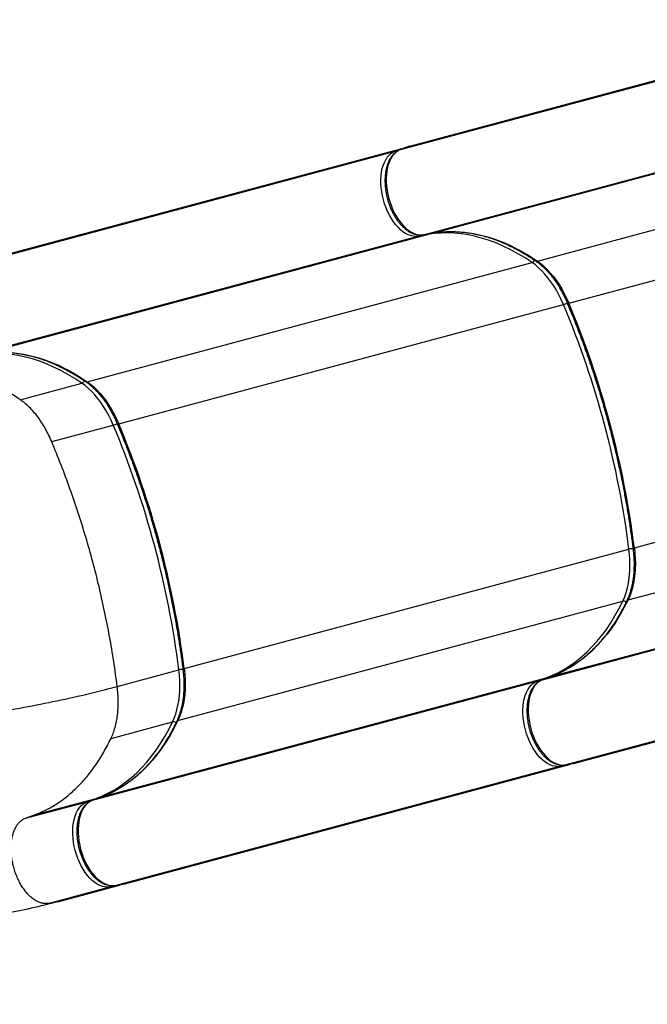
# Model space of a CAD drawing. Units: inches. Extents: x 306 to 2383, y 121 to 1067.
# Drawn here: x 618 to 641, y 721 to 758 of the extents above; entities that cross this region are included whole.
import ezdxf

# ---------------------------------------------------------------- set-up
doc = ezdxf.new("R2010")
doc.units = ezdxf.units.IN
doc.header["$MEASUREMENT"] = 0
doc.header["$PDSIZE"] = -1
doc.layers.add('CONTOUR', color=7, linetype='Continuous')
doc.layers.add('DIM_IMP_BORDURE', color=7, linetype='Continuous')
doc.styles.add('DIM', font='romans.shx')
doc.dimstyles.new('Implantation (Pied-mètre)', dxfattribs={"dimscale": 96, "dimtxt": 0.09375, "dimasz": 0.125, "dimexe": 0.125, "dimexo": 0.125, "dimgap": 0.03, "dimtad": 1, "dimdec": 3, "dimzin": 0, "dimdsep": 46, "dimlunit": 4, "dimtxsty": 'DIM', "dimblk1": 'OBLIQUE', "dimblk2": 'OBLIQUE', "dimsah": 1, "dimcen": 0.089844, "dimdle": 0.125, "dimclrt": 7, "dimadec": 0, "dimazin": 0, "dimtfac": 1, "dimtdec": 0, "dimtofl": 0, "dimtmove": 0, "dimatfit": 3, "dimldrblk": 'OBLIQUE', "dimfxl": 1, "dimfrac": 2, "dimtolj": 1, "dimtzin": 0, "dimarcsym": 0})

# ---------------------------------------------------------------- blocks, each defined once
blk = doc.blocks.new('_OBLIQUE')
at = {"color": 0, "linetype": 'ByBlock'}
blk.add_line((-0.5, -0.5), (0.5, 0.5), dxfattribs=at)
blk = doc.blocks.new('*D32')
at = {"layer": 'Defpoints', "color": 0}
for p in [(322.08, 1002.859), (1134.172, 475.267), (322.08, 446.42)]:
    blk.add_point(p, dxfattribs=at)
at = {"layer": 'DIM_IMP_BORDURE', "color": 0, "lineweight": -2}
for p, q in [((322.08, 462.67), (322.08, 1019.109)), ((1134.172, 491.517), (1134.172, 1019.109)), ((1150.422, 1002.859), (305.83, 1002.859))]:
    blk.add_line(p, q, dxfattribs=at)
at = {"layer": 'DIM_IMP_BORDURE', "color": 0, "lineweight": -2, "xscale": 16.25, "yscale": 16.25, "zscale": 16.25, "rotation": 180}
blk.add_blockref('_OBLIQUE', (322.08, 1002.859), dxfattribs=at)
at = {"layer": 'DIM_IMP_BORDURE', "color": 0, "lineweight": -2, "xscale": 16.25, "yscale": 16.25, "zscale": 16.25}
blk.add_blockref('_OBLIQUE', (1134.172, 1002.859), dxfattribs=at)
at = {"layer": 'DIM_IMP_BORDURE', "color": 7, "insert": (728.126, 1016.026), "char_height": 12.1875, "attachment_point": 5, "style": 'DIM'}
blk.add_mtext('\\A1;67\'-8" [20.627m]', dxfattribs=at)
blk = doc.blocks.new('*D33')
at = {"layer": 'Defpoints', "color": 0}
for p in [(704.519, 966.398), (550.086, 157.377), (1176.393, 157.377)]:
    blk.add_point(p, dxfattribs=at)
at = {"layer": 'DIM_IMP_BORDURE', "color": 0, "lineweight": -2}
for p, q in [((1176.393, 982.648), (1176.393, 141.127)), ((720.769, 966.398), (1192.643, 966.398)), ((566.336, 157.377), (1192.643, 157.377))]:
    blk.add_line(p, q, dxfattribs=at)
at = {"layer": 'DIM_IMP_BORDURE', "color": 0, "lineweight": -2, "xscale": 16.25, "yscale": 16.25, "zscale": 16.25}
for p, rotation in [((1176.393, 966.398), 90), ((1176.393, 157.377), 270)]:
    blk.add_blockref('_OBLIQUE', p, dxfattribs=dict(at, rotation=rotation))
at = {"layer": 'DIM_IMP_BORDURE', "color": 7, "insert": (1163.225, 561.888), "char_height": 12.1875, "attachment_point": 5, "rotation": 90, "style": 'DIM'}
blk.add_mtext('\\A1;67\'-5" [20.549m]', dxfattribs=at)

msp = doc.modelspace()

# ---------------------------------------------------------------- linework, layer by layer
at = {"layer": 'CONTOUR'}
for p, q in [((631.95624, 752.94041), (648.37447, 757.33966)), ((631.61889, 752.8162), (648.03712, 757.21546)), ((632.46032, 749.67542), (648.87855, 754.07467)), ((632.81459, 749.73644), (649.23282, 754.13569)), ((615.34019, 748.48816), (631.75843, 752.88741)), ((631.42108, 752.7632), (631.75843, 752.88741)), ((631.94896, 752.9381), (631.61163, 752.8139)), ((631.95624, 752.94041), (631.61889, 752.8162)), ((636.66984, 748.70148), (653.08807, 753.10073)), ((615.00285, 748.36395), (631.42108, 752.7632)), ((631.61889, 752.8162), (631.61163, 752.8139)), ((637.82895, 747.15324), (654.24719, 751.55249)), ((615.84428, 745.22317), (632.26251, 749.62242)), ((616.19855, 745.28418), (632.61678, 749.68343)), ((632.61678, 749.68343), (632.26251, 749.62242)), ((632.45286, 749.67378), (632.80713, 749.7348)), ((632.46032, 749.67542), (632.45286, 749.67378)), ((632.46032, 749.67542), (632.81459, 749.73644)), ((632.81459, 749.73644), (632.80713, 749.7348)), ((620.05379, 744.24923), (636.47203, 748.64848)), ((621.21291, 742.70098), (637.63114, 747.10023)), ((617.58117, 743.58669), (619.85598, 744.19622)), ((618.74029, 742.03844), (621.0151, 742.64798)), ((640.24844, 738.12204), (656.66668, 742.5213)), ((640.01855, 736.2018), (656.43678, 740.60106)), ((623.6324, 733.66979), (640.05063, 738.06904)), ((636.85955, 733.2545), (653.27778, 737.65375)), ((637.19689, 733.3787), (653.61512, 737.77795)), ((623.4025, 731.74955), (639.82074, 736.1488)), ((637.70097, 730.11371), (654.1192, 734.51297)), ((638.05524, 730.17473), (654.47348, 734.57398)), ((621.15978, 733.00725), (623.43459, 733.61678)), ((620.58085, 728.92645), (636.99908, 733.3257)), ((636.66174, 733.20149), (636.99908, 733.3257)), ((637.18963, 733.3764), (636.85228, 733.25219)), ((636.85955, 733.2545), (636.85228, 733.25219)), ((637.19689, 733.3787), (636.85955, 733.2545)), ((637.19689, 733.3787), (637.18963, 733.3764)), ((620.2435, 728.80224), (636.66174, 733.20149)), ((620.92988, 731.08701), (623.20469, 731.69655)), ((621.08493, 725.66146), (637.50316, 730.06071)), ((621.4392, 725.72247), (637.85743, 730.12173)), ((637.85743, 730.12173), (637.50316, 730.06071)), ((637.69351, 730.11207), (638.04777, 730.17309)), ((637.70097, 730.11371), (637.69351, 730.11207)), ((637.70097, 730.11371), (638.05524, 730.17473)), ((620.57358, 728.92414), (620.23624, 728.79994)), ((620.58085, 728.92645), (620.2435, 728.80224)), ((620.58085, 728.92645), (620.57358, 728.92414)), ((617.77088, 728.1397), (620.04569, 728.74924)), ((618.10822, 728.26391), (620.38304, 728.87344)), ((620.04569, 728.74924), (620.38304, 728.87344)), ((620.2435, 728.80224), (620.23624, 728.79994)), ((617.77088, 728.1397), (618.10822, 728.26391)), ((618.96658, 725.05994), (621.24139, 725.66947)), ((621.24139, 725.66947), (620.88712, 725.60846)), ((621.07747, 725.65982), (621.43173, 725.72083)), ((621.08493, 725.66146), (621.07747, 725.65982)), ((621.08493, 725.66146), (621.4392, 725.72247)), ((618.6123, 724.99892), (620.88712, 725.60846)), ((618.96658, 725.05994), (618.6123, 724.99892))]:
    msp.add_line(p, q, dxfattribs=at)
at = {"layer": 'CONTOUR', "flags": 128}
for points in [[(632.26251, 749.62242), (632.17338, 749.61448), (632.0817, 749.62086), (631.98828, 749.6415), (631.89397, 749.67622), (631.79961, 749.7247), (631.70605, 749.78651), (631.61415, 749.86108), (631.52472, 749.94776), (631.43856, 750.04575), (631.35646, 750.15418), (631.27915, 750.27207), (631.20733, 750.39837), (631.14165, 750.53192), (631.08269, 750.67154), (631.03099, 750.81596), (630.98701, 750.96389), (630.95114, 751.11399), (630.92372, 751.26491), (630.90499, 751.4153), (630.89511, 751.5638), (630.89417, 751.70908), (630.90219, 751.84982), (630.91909, 751.98477), (630.94472, 752.1127), (630.97885, 752.23246), (631.02117, 752.34299), (631.07129, 752.44327), (631.12878, 752.53242), (631.19311, 752.60962), (631.2637, 752.67419), (631.33992, 752.72553), (631.42108, 752.7632)], [(631.61889, 752.8162), (631.53773, 752.77854), (631.46151, 752.72719), (631.39092, 752.66262), (631.32659, 752.58542), (631.2691, 752.49627), (631.21898, 752.39599), (631.17666, 752.28547), (631.14253, 752.1657), (631.1169, 752.03777), (631.1, 751.90283), (631.09198, 751.76208), (631.09292, 751.61681), (631.1028, 751.46831), (631.12153, 751.31792), (631.14895, 751.16699), (631.18482, 751.01689), (631.2288, 750.86896), (631.2805, 750.72454), (631.33946, 750.58492), (631.40514, 750.45137), (631.47696, 750.32508), (631.55427, 750.20719), (631.63637, 750.09876), (631.72253, 750.00076), (631.81196, 749.91409), (631.90386, 749.83951), (631.99742, 749.7777), (632.09178, 749.72923), (632.18609, 749.69451), (632.27951, 749.67387), (632.37119, 749.66748), (632.46032, 749.67542)], [(636.47203, 748.64848), (636.21245, 748.81816), (635.9518, 748.97409), (635.69041, 749.11605), (635.42861, 749.24388), (635.16674, 749.3574), (634.90513, 749.45648), (634.64411, 749.54099), (634.38401, 749.61081), (634.12517, 749.66586), (633.86791, 749.70608), (633.61257, 749.7314), (633.35946, 749.74181), (633.10892, 749.73727), (632.86125, 749.71781), (632.61678, 749.68343)], [(632.81459, 749.73644), (633.05906, 749.77081), (633.30673, 749.79027), (633.55727, 749.79481), (633.81038, 749.78441), (634.06572, 749.75908), (634.32298, 749.71887), (634.58182, 749.66381), (634.84192, 749.59399), (635.10294, 749.50948), (635.36455, 749.41041), (635.62642, 749.29688), (635.88822, 749.16906), (636.14961, 749.02709), (636.41026, 748.87117), (636.66984, 748.70148)], [(637.63114, 747.10023), (637.55024, 747.28184), (637.46309, 747.45749), (637.37009, 747.62637), (637.27169, 747.78771), (637.16832, 747.94075), (637.06048, 748.0848), (636.94865, 748.21919), (636.83335, 748.3433), (636.71512, 748.45656), (636.59449, 748.55844), (636.47203, 748.64848)], [(636.66984, 748.70148), (636.7923, 748.61144), (636.91293, 748.50956), (637.03116, 748.39631), (637.14646, 748.2722), (637.25829, 748.13781), (637.36613, 747.99376), (637.4695, 747.84071), (637.5679, 747.67937), (637.6609, 747.51049), (637.74805, 747.33484), (637.82895, 747.15324)], [(637.82895, 747.15324), (637.81081, 747.14895), (637.79565, 747.14661), (637.78408, 747.14631), (637.77653, 747.14804), (637.77355, 747.15094)], [(619.85598, 744.19622), (619.59641, 744.36591), (619.33576, 744.52183), (619.07437, 744.6638), (618.81257, 744.79162), (618.5507, 744.90515), (618.28909, 745.00423), (618.02806, 745.08873), (617.76797, 745.15856), (617.50912, 745.21361), (617.25187, 745.25382), (616.99652, 745.27915), (616.74342, 745.28955), (616.49287, 745.28502), (616.24521, 745.26555), (616.00074, 745.23118)], [(616.19855, 745.28418), (616.44302, 745.31855), (616.69068, 745.33802), (616.94123, 745.34255), (617.19433, 745.33215), (617.44968, 745.30683), (617.70693, 745.26661), (617.96578, 745.21156), (618.22587, 745.14173), (618.4869, 745.05723), (618.74851, 744.95815), (619.01038, 744.84463), (619.27218, 744.7168), (619.53357, 744.57483), (619.79422, 744.41891), (620.05379, 744.24923)], [(621.0151, 742.64798), (620.93419, 742.82958), (620.84704, 743.00523), (620.75405, 743.17412), (620.65565, 743.33545), (620.55228, 743.4885), (620.44444, 743.63255), (620.33261, 743.76694), (620.21731, 743.89105), (620.09907, 744.0043), (619.97845, 744.10619), (619.85598, 744.19622)], [(620.05379, 744.24923), (620.17626, 744.15919), (620.29688, 744.05731), (620.41512, 743.94405), (620.53042, 743.81994), (620.64225, 743.68555), (620.75009, 743.5415), (620.85346, 743.38846), (620.95186, 743.22712), (621.04485, 743.05824), (621.132, 742.88259), (621.21291, 742.70098)], [(621.21291, 742.70098), (621.19476, 742.6967), (621.17961, 742.69436), (621.16804, 742.69405), (621.16048, 742.69579), (621.1575, 742.69868)], [(639.82074, 736.1488), (639.88179, 736.28799), (639.93533, 736.43651), (639.98111, 736.59369), (640.01893, 736.75881), (640.0486, 736.93109), (640.06999, 737.10975), (640.083, 737.29397), (640.08757, 737.48288), (640.08368, 737.67563), (640.07135, 737.87131), (640.05063, 738.06904)], [(640.24844, 738.12204), (640.26916, 737.92432), (640.28149, 737.72863), (640.28538, 737.53588), (640.28081, 737.34697), (640.2678, 737.16276), (640.24641, 736.9841), (640.21674, 736.81181), (640.17892, 736.6467), (640.13314, 736.48952), (640.0796, 736.34099), (640.01855, 736.2018)], [(640.24844, 738.12204), (640.23059, 738.11668), (640.2163, 738.11113), (640.20612, 738.1056), (640.20044, 738.10032), (640.19931, 738.09633)], [(640.01855, 736.2018), (639.87856, 735.92511), (639.73076, 735.6598), (639.57534, 735.40621), (639.4125, 735.16466), (639.24244, 734.93546), (639.06539, 734.7189), (638.88156, 734.51526), (638.6912, 734.3248), (638.49453, 734.14776), (638.29183, 733.98436), (638.08333, 733.83481), (637.86931, 733.69931), (637.65005, 733.57803), (637.42581, 733.47111), (637.19689, 733.3787)], [(636.99908, 733.3257), (637.228, 733.41811), (637.45224, 733.52502), (637.6715, 733.64631), (637.88552, 733.78181), (638.09402, 733.93135), (638.29672, 734.09475), (638.49339, 734.2718), (638.68375, 734.46226), (638.86758, 734.6659), (639.04463, 734.88246), (639.21469, 735.11166), (639.37753, 735.35321), (639.53295, 735.6068), (639.68075, 735.87211), (639.82074, 736.1488)], [(623.20469, 731.69655), (623.26575, 731.83573), (623.31929, 731.98426), (623.36507, 732.14144), (623.40289, 732.30655), (623.43256, 732.47884), (623.45395, 732.6575), (623.46696, 732.84171), (623.47153, 733.03063), (623.46764, 733.22337), (623.45531, 733.41906), (623.43459, 733.61678)], [(623.6324, 733.66979), (623.65312, 733.47206), (623.66545, 733.27637), (623.66934, 733.08363), (623.66477, 732.89471), (623.65176, 732.7105), (623.63037, 732.53184), (623.6007, 732.35956), (623.56288, 732.19444), (623.5171, 732.03726), (623.46356, 731.88873), (623.4025, 731.74955)], [(623.6324, 733.66979), (623.61454, 733.66442), (623.60025, 733.65887), (623.59007, 733.65335), (623.5844, 733.64806), (623.58327, 733.64407)], [(636.85955, 733.2545), (636.77838, 733.21683), (636.70216, 733.16548), (636.63157, 733.10091), (636.56724, 733.02371), (636.50976, 732.93457), (636.45963, 732.83428), (636.41731, 732.72376), (636.38318, 732.60399), (636.35755, 732.47606), (636.34065, 732.34112), (636.33264, 732.20037), (636.33357, 732.0551), (636.34345, 731.9066), (636.36218, 731.75621), (636.38961, 731.60528), (636.42547, 731.45518), (636.46945, 731.30726), (636.52115, 731.16283), (636.58011, 731.02322), (636.64579, 730.88966), (636.71761, 730.76337), (636.79492, 730.64548), (636.87702, 730.53705), (636.96318, 730.43905), (637.05261, 730.35238), (637.14452, 730.2778), (637.23807, 730.216), (637.33243, 730.16752), (637.42674, 730.1328), (637.52016, 730.11216), (637.61185, 730.10578), (637.70097, 730.11371)], [(637.50316, 730.06071), (637.41404, 730.05277), (637.32235, 730.05915), (637.22893, 730.0798), (637.13462, 730.11451), (637.04026, 730.16299), (636.94671, 730.2248), (636.8548, 730.29938), (636.76537, 730.38605), (636.67921, 730.48404), (636.59711, 730.59247), (636.5198, 730.71037), (636.44798, 730.83666), (636.3823, 730.97021), (636.32334, 731.10983), (636.27164, 731.25425), (636.22766, 731.40218), (636.1918, 731.55228), (636.16437, 731.70321), (636.14564, 731.85359), (636.13576, 732.0021), (636.13483, 732.14737), (636.14284, 732.28811), (636.15974, 732.42306), (636.18537, 732.55099), (636.2195, 732.67075), (636.26182, 732.78128), (636.31195, 732.88156), (636.36943, 732.97071), (636.43376, 733.04791), (636.50435, 733.11248), (636.58057, 733.16382), (636.66174, 733.20149)], [(620.38304, 728.87344), (620.61196, 728.96585), (620.83619, 729.07277), (621.05546, 729.19405), (621.26948, 729.32955), (621.47797, 729.4791), (621.68068, 729.6425), (621.87734, 729.81954), (622.06771, 730.01), (622.25154, 730.21364), (622.42859, 730.4302), (622.59865, 730.6594), (622.76149, 730.90095), (622.91691, 731.15454), (623.0647, 731.41985), (623.20469, 731.69655)], [(623.4025, 731.74955), (623.26251, 731.47286), (623.11472, 731.20755), (622.9593, 730.95395), (622.79646, 730.71241), (622.6264, 730.48321), (622.44935, 730.26665), (622.26552, 730.06301), (622.07515, 729.87254), (621.87849, 729.6955), (621.67578, 729.5321), (621.46729, 729.38256), (621.25327, 729.24706), (621.034, 729.12577), (620.80977, 729.01886), (620.58085, 728.92645)], [(620.88712, 725.60846), (620.79799, 725.60052), (620.70631, 725.6069), (620.61289, 725.62754), (620.51858, 725.66226), (620.42422, 725.71074), (620.33066, 725.77254), (620.23876, 725.84712), (620.14933, 725.93379), (620.06317, 726.03179), (619.98107, 726.14022), (619.90376, 726.25811), (619.83194, 726.3844), (619.76626, 726.51796), (619.7073, 726.65758), (619.6556, 726.802), (619.61162, 726.94992), (619.57575, 727.10003), (619.54833, 727.25095), (619.5296, 727.40134), (619.51972, 727.54984), (619.51878, 727.69512), (619.5268, 727.83586), (619.5437, 727.9708), (619.56933, 728.09873), (619.60346, 728.2185), (619.64578, 728.32902), (619.6959, 728.42931), (619.75339, 728.51845), (619.81772, 728.59566), (619.88831, 728.66022), (619.96453, 728.71157), (620.04569, 728.74924)], [(620.2435, 728.80224), (620.16234, 728.76457), (620.08612, 728.71322), (620.01553, 728.64866), (619.9512, 728.57146), (619.89371, 728.48231), (619.84359, 728.38203), (619.80127, 728.2715), (619.76714, 728.15174), (619.74151, 728.02381), (619.72461, 727.88886), (619.71659, 727.74812), (619.71753, 727.60284), (619.72741, 727.45434), (619.74614, 727.30395), (619.77356, 727.15303), (619.80943, 727.00293), (619.85341, 726.855), (619.90511, 726.71058), (619.96407, 726.57096), (620.02975, 726.43741), (620.10157, 726.31111), (620.17888, 726.19322), (620.26098, 726.08479), (620.34714, 725.9868), (620.43657, 725.90012), (620.52848, 725.82555), (620.62203, 725.76374), (620.71639, 725.71526), (620.8107, 725.68054), (620.90412, 725.6599), (620.9958, 725.65352), (621.08493, 725.66146)]]:
    msp.add_lwpolyline(points, dxfattribs=at)
at = {"layer": 'CONTOUR'}
for centre, radius, start, end in [((631.44372, 752.67076), 0.09517, 61.508068, 103.761837), ((632.23579, 749.71399), 0.09539, 286.266577, 329.244314), ((632.59238, 749.77093), 0.09084, 285.579892, 317.279044), ((636.42156, 748.8004), 0.16009, 288.37513, 336.770414), ((636.64831, 748.76773), 0.06966, 237.523816, 288.001561), ((637.47801, 747.65102), 0.57168, 285.537453, 300.855843), ((605.83872, 733.74324), 34.48431, 7.206321, 22.788807), ((606.03655, 733.79624), 34.48429, 7.206317, 22.788811), ((619.80552, 744.34815), 0.16009, 288.37513, 336.770414), ((620.03227, 744.31547), 0.06966, 237.523816, 288.001561), ((620.86197, 743.19876), 0.57168, 285.537453, 300.855843), ((589.42051, 729.34399), 34.48429, 7.206317, 22.788811), ((589.22268, 729.29098), 34.48431, 7.206321, 22.788807), ((640.19333, 737.51576), 0.57138, 89.140351, 104.461754), ((640.03303, 736.13366), 0.06967, 102.00063, 152.45776), ((639.85299, 735.99202), 0.16007, 53.218087, 101.624276), ((623.57728, 733.06351), 0.57138, 89.140351, 104.461754), ((637.0217, 733.23774), 0.09082, 72.757981, 104.421398), ((636.68438, 733.10905), 0.09517, 61.508068, 103.761837), ((623.23695, 731.53976), 0.16007, 53.218087, 101.624276), ((623.41699, 731.68141), 0.06967, 102.00063, 152.45776), ((637.47644, 730.15228), 0.09539, 286.266577, 329.244314), ((620.06833, 728.6568), 0.09517, 61.508068, 103.761837), ((620.40565, 728.78549), 0.09082, 72.757981, 104.421398), ((620.8604, 725.70003), 0.09539, 286.266577, 329.244314)]:
    msp.add_arc(centre, radius, start, end, dxfattribs=at)
for centre, start_param, end_param in [((631.79082, 752.7665), 5.80514409, 6.28329044), ((631.98863, 752.8195), 0.00010513, 0.07460477), ((637.82504, 730.24263), 3.14169778, 3.62043221), ((638.02285, 730.29564), 3.06698789, 3.14169778), ((621.209, 725.79038), 3.14169778, 3.62043221), ((621.40681, 725.84338), 3.06698789, 3.14169778)]:
    msp.add_ellipse(centre, major_axis=(-0.03238, 0.12091), ratio=0.81802942, start_param=start_param, end_param=end_param, dxfattribs=at)
for points, knots in [([(631.61163, 752.8139), (631.5956, 752.80754), (631.55228, 752.79036), (631.48515, 752.75278), (631.41211, 752.69876), (631.34443, 752.63375), (631.28243, 752.55819), (631.22658, 752.47241), (631.1774, 752.377), (631.13535, 752.2727), (631.10081, 752.16047), (631.07404, 752.0413), (631.0552, 751.91625), (631.04434, 751.78636), (631.04147, 751.65262), (631.04653, 751.51604), (631.05943, 751.37763), (631.08002, 751.2384), (631.10813, 751.09937), (631.14353, 750.96155), (631.18597, 750.82594), (631.23513, 750.69355), (631.29067, 750.56534), (631.35224, 750.44226), (631.41943, 750.32523), (631.49183, 750.21511), (631.569, 750.11275), (631.65048, 750.01896), (631.73579, 749.93451), (631.8244, 749.8602), (631.9157, 749.79678), (632.00897, 749.74497), (632.10335, 749.70543), (632.19788, 749.67853), (632.29143, 749.66479), (632.37672, 749.66324), (632.42974, 749.67058), (632.45286, 749.67378)], [0, 0, 0, 0, 0.016137613, 0.043610017, 0.071221564, 0.099158502, 0.127501166, 0.156249509, 0.185337535, 0.214665039, 0.244130886, 0.273654265, 0.303170619, 0.332654082, 0.362095401, 0.39149452, 0.420856684, 0.450190016, 0.479504122, 0.508809351, 0.538116425, 0.567433381, 0.596770564, 0.626139064, 0.655549731, 0.685012607, 0.714535805, 0.74412347, 0.773772307, 0.80346615, 0.833154669, 0.862758569, 0.89217142, 0.921270419, 0.949951125, 0.978171059, 1, 1, 1, 1]), ([(632.80713, 749.7348), (632.84462, 749.74091), (632.95446, 749.75884), (633.13876, 749.77941), (633.36072, 749.7924), (633.585, 749.79309), (633.81128, 749.7817), (634.03935, 749.75819), (634.26895, 749.72263), (634.49986, 749.67504), (634.73184, 749.6155), (634.96466, 749.54408), (635.1981, 749.46086), (635.43193, 749.36591), (635.66591, 749.25934), (635.89982, 749.14126), (636.13343, 749.01179), (636.36238, 748.87349), (636.52139, 748.76983), (636.60273, 748.71452), (636.61091, 748.70896)], [0, 0, 0, 0, 0.03145278, 0.09215036, 0.1528225, 0.21345101, 0.27402698, 0.33454445, 0.39500037, 0.4553944, 0.51572839, 0.57600597, 0.63623196, 0.69641195, 0.75655187, 0.81665766, 0.87673504, 0.93678936, 0.99364382, 1, 1, 1, 1]), ([(636.61091, 748.70896), (636.63058, 748.69525), (636.68788, 748.65529), (636.78231, 748.58082), (636.89332, 748.48235), (637.00249, 748.37365), (637.10934, 748.25534), (637.21337, 748.12781), (637.31414, 747.99158), (637.41118, 747.84719), (637.50407, 747.69523), (637.59239, 747.53633), (637.67569, 747.3711), (637.73507, 747.24142), (637.76664, 747.16717), (637.77354, 747.15095)], [0, 0, 0, 0, 0.04422045, 0.12884192, 0.21344951, 0.29804324, 0.38264953, 0.46729229, 0.55198493, 0.63673345, 0.72153872, 0.80639821, 0.89130713, 0.97625927, 1, 1, 1, 1]), ([(637.77354, 747.15095), (637.80669, 747.07175), (637.90289, 746.84195), (638.05755, 746.45812), (638.23545, 745.99833), (638.40705, 745.53457), (638.57235, 745.06722), (638.73123, 744.59656), (638.88358, 744.12288), (639.02932, 743.64647), (639.16835, 743.16763), (639.30059, 742.68666), (639.42594, 742.20387), (639.54435, 741.71955), (639.65572, 741.234), (639.75999, 740.74752), (639.8571, 740.26043), (639.94698, 739.77303), (640.02961, 739.28561), (640.10481, 738.7985), (640.16035, 738.40208), (640.19015, 738.16823), (640.19931, 738.0963)], [0, 0, 0, 0, 0.02772485, 0.080435561, 0.13314808, 0.18586148, 0.238575645, 0.291290458, 0.344005801, 0.396721555, 0.449437603, 0.502153825, 0.554870103, 0.607586296, 0.660302267, 0.713017897, 0.765733066, 0.818447655, 0.871161545, 0.923874618, 0.976586755, 1, 1, 1, 1]), ([(616.19109, 745.28254), (616.22858, 745.28866), (616.33841, 745.30658), (616.52272, 745.32716), (616.74468, 745.34015), (616.96896, 745.34084), (617.19524, 745.32945), (617.4233, 745.30594), (617.65291, 745.27037), (617.88381, 745.22279), (618.1158, 745.16325), (618.34862, 745.09183), (618.58206, 745.0086), (618.81589, 744.91365), (619.04987, 744.80709), (619.28378, 744.68901), (619.51739, 744.55954), (619.74634, 744.42124), (619.90534, 744.31758), (619.98669, 744.26227), (619.99487, 744.25671)], [0, 0, 0, 0, 0.031452778, 0.092150358, 0.152822496, 0.213451011, 0.274026983, 0.334544447, 0.395000374, 0.455394397, 0.515728391, 0.576005967, 0.63623196, 0.696411952, 0.756551868, 0.816657655, 0.876735039, 0.936789364, 0.993643821, 1, 1, 1, 1]), ([(619.99487, 744.25671), (620.01454, 744.24299), (620.07184, 744.20303), (620.16627, 744.12857), (620.27728, 744.0301), (620.38645, 743.9214), (620.49329, 743.80308), (620.59733, 743.67556), (620.69809, 743.53933), (620.79514, 743.39494), (620.88802, 743.24297), (620.97635, 743.08407), (621.05965, 742.91884), (621.11903, 742.78917), (621.1506, 742.71492), (621.1575, 742.6987)], [0, 0, 0, 0, 0.04422045, 0.12884192, 0.21344951, 0.29804324, 0.38264953, 0.46729229, 0.55198493, 0.63673345, 0.72153872, 0.80639821, 0.89130713, 0.97625927, 1, 1, 1, 1]), ([(621.1575, 742.6987), (621.19065, 742.61949), (621.28684, 742.38969), (621.44151, 742.00587), (621.6194, 741.54607), (621.791, 741.08231), (621.95631, 740.61497), (622.11518, 740.14431), (622.26754, 739.67062), (622.41328, 739.19421), (622.55231, 738.71538), (622.68454, 738.23441), (622.8099, 737.75161), (622.9283, 737.26729), (623.03968, 736.78174), (623.14395, 736.29527), (623.24106, 735.80818), (623.33094, 735.32077), (623.41357, 734.83335), (623.48877, 734.34624), (623.54431, 733.94982), (623.57411, 733.71597), (623.58327, 733.64405)], [0, 0, 0, 0, 0.02772485, 0.08043556, 0.13314808, 0.18586148, 0.23857565, 0.29129046, 0.3440058, 0.39672156, 0.4494376, 0.50215383, 0.5548701, 0.6075863, 0.66030227, 0.7130179, 0.76573307, 0.81844765, 0.87116155, 0.92387462, 0.97658676, 1, 1, 1, 1]), ([(640.19931, 738.0963), (640.20323, 738.06349), (640.21461, 737.9681), (640.22784, 737.81122), (640.2365, 737.62707), (640.23761, 737.44609), (640.23131, 737.26902), (640.21763, 737.09663), (640.19668, 736.92966), (640.16858, 736.7688), (640.13352, 736.61474), (640.0917, 736.46809), (640.04331, 736.32953), (640.00188, 736.2304), (639.97679, 736.17752), (639.97126, 736.16587)], [0, 0, 0, 0, 0.04454977, 0.12950935, 0.21443824, 0.29931772, 0.38414051, 0.4689003, 0.55359239, 0.63821465, 0.72276882, 0.80726246, 0.89171148, 0.97614334, 1, 1, 1, 1]), ([(639.97126, 736.16587), (639.94978, 736.12191), (639.8874, 735.99426), (639.77933, 735.78989), (639.64513, 735.55606), (639.50484, 735.33198), (639.35872, 735.1177), (639.20689, 734.91348), (639.04951, 734.71951), (638.88672, 734.53596), (638.71868, 734.36302), (638.54555, 734.20086), (638.36749, 734.04963), (638.18467, 733.90949), (637.99725, 733.78058), (637.80539, 733.66305), (637.60929, 733.557), (637.41258, 733.46427), (637.27178, 733.40686), (637.19817, 733.37957), (637.18963, 733.3764)], [0, 0, 0, 0, 0.03151856, 0.09152077, 0.15153095, 0.21155661, 0.27160241, 0.33167355, 0.39177569, 0.45191482, 0.51209706, 0.5723284, 0.63261432, 0.69295935, 0.75336661, 0.81383724, 0.87436997, 0.93496072, 0.99245308, 1, 1, 1, 1]), ([(588.83499, 735.91412), (589.14944, 735.73782), (589.78, 735.3843), (590.76397, 734.89932), (591.77598, 734.44526), (592.81668, 734.02514), (593.87676, 733.63996), (594.95385, 733.28888), (596.04545, 732.97077), (597.15597, 732.68317), (598.35546, 732.40924), (599.64484, 732.15577), (601.02393, 731.92966), (602.41725, 731.74446), (603.82141, 731.59954), (605.23298, 731.49426), (606.64855, 731.42801), (608.06471, 731.40014), (609.47806, 731.41004), (610.88518, 731.45708), (612.28266, 731.54063), (613.66709, 731.66007), (615.00924, 731.81184), (616.30678, 731.99311), (617.558, 732.20086), (618.78541, 732.43899), (619.98812, 732.70406), (620.77039, 732.90649), (621.15978, 733.00725)], [0, 0, 0, 0, 0.033732015, 0.067643069, 0.101744568, 0.136043073, 0.170540688, 0.204614237, 0.238872619, 0.273307383, 0.307907279, 0.349293325, 0.390866596, 0.432596019, 0.474447294, 0.516383454, 0.55836539, 0.600352357, 0.642302456, 0.684173111, 0.725921532, 0.767505194, 0.808882308, 0.847669494, 0.886204444, 0.924456399, 0.962396848, 1, 1, 1, 1]), ([(623.58327, 733.64405), (623.58719, 733.61124), (623.59857, 733.51585), (623.6118, 733.35897), (623.62046, 733.17482), (623.62157, 732.99383), (623.61527, 732.81676), (623.60159, 732.64438), (623.58064, 732.47741), (623.55254, 732.31655), (623.51747, 732.16249), (623.47566, 732.01583), (623.42727, 731.87728), (623.38584, 731.77814), (623.36074, 731.72527), (623.35522, 731.71362)], [0, 0, 0, 0, 0.044549767, 0.129509346, 0.214438241, 0.299317723, 0.38414051, 0.468900298, 0.553592393, 0.63821465, 0.722768825, 0.807262465, 0.891711478, 0.976143343, 1, 1, 1, 1]), ([(636.85228, 733.25219), (636.83625, 733.24583), (636.79293, 733.22865), (636.72581, 733.19108), (636.65276, 733.13706), (636.58509, 733.07204), (636.52308, 732.99649), (636.46724, 732.91071), (636.41805, 732.81529), (636.37601, 732.711), (636.34147, 732.59876), (636.3147, 732.47959), (636.29585, 732.35454), (636.285, 732.22465), (636.28213, 732.09091), (636.28719, 731.95433), (636.30008, 731.81592), (636.32068, 731.67669), (636.34879, 731.53766), (636.38419, 731.39984), (636.42662, 731.26423), (636.47578, 731.13184), (636.53133, 731.00363), (636.59289, 730.88055), (636.66009, 730.76352), (636.73248, 730.6534), (636.80965, 730.55104), (636.89113, 730.45725), (636.97644, 730.37281), (637.06506, 730.29849), (637.15636, 730.23507), (637.24963, 730.18327), (637.344, 730.14372), (637.43853, 730.11682), (637.53208, 730.10308), (637.61737, 730.10153), (637.67039, 730.10887), (637.69351, 730.11207)], [0, 0, 0, 0, 0.016137613, 0.043610017, 0.071221564, 0.099158502, 0.127501166, 0.156249509, 0.185337535, 0.214665039, 0.244130886, 0.273654265, 0.303170619, 0.332654082, 0.362095401, 0.39149452, 0.420856684, 0.450190016, 0.479504122, 0.508809351, 0.538116425, 0.567433381, 0.596770564, 0.626139064, 0.655549731, 0.685012607, 0.714535805, 0.74412347, 0.773772307, 0.80346615, 0.833154669, 0.862758569, 0.89217142, 0.921270419, 0.949951125, 0.978171059, 1, 1, 1, 1]), ([(623.35522, 731.71362), (623.33373, 731.66965), (623.27136, 731.542), (623.16328, 731.33764), (623.02908, 731.10381), (622.8888, 730.87972), (622.74268, 730.66545), (622.59085, 730.46123), (622.43346, 730.26725), (622.27067, 730.0837), (622.10264, 729.91077), (621.92951, 729.7486), (621.75145, 729.59737), (621.56863, 729.45723), (621.3812, 729.32833), (621.18935, 729.21079), (620.99325, 729.10474), (620.79654, 729.01201), (620.65574, 728.9546), (620.58213, 728.92731), (620.57358, 728.92414)], [0, 0, 0, 0, 0.03151856, 0.09152077, 0.15153095, 0.21155661, 0.27160241, 0.33167355, 0.39177569, 0.45191482, 0.51209706, 0.5723284, 0.63261432, 0.69295935, 0.75336661, 0.81383724, 0.87436997, 0.93496072, 0.99245308, 1, 1, 1, 1]), ([(620.23624, 728.79994), (620.22021, 728.79358), (620.17689, 728.77639), (620.10976, 728.73882), (620.03672, 728.6848), (619.96904, 728.61978), (619.90704, 728.54423), (619.85119, 728.45845), (619.80201, 728.36303), (619.75996, 728.25874), (619.72542, 728.1465), (619.69865, 728.02734), (619.67981, 727.90229), (619.66895, 727.77239), (619.66608, 727.63865), (619.67114, 727.50207), (619.68404, 727.36367), (619.70463, 727.22444), (619.73274, 727.08541), (619.76814, 726.94758), (619.81058, 726.81198), (619.85974, 726.67958), (619.91528, 726.55138), (619.97685, 726.4283), (620.04404, 726.31126), (620.11644, 726.20115), (620.19361, 726.09878), (620.27509, 726.00499), (620.3604, 725.92055), (620.44901, 725.84624), (620.54032, 725.78282), (620.63358, 725.73101), (620.72796, 725.69146), (620.82249, 725.66456), (620.91604, 725.65082), (621.00133, 725.64928), (621.05435, 725.65662), (621.07747, 725.65982)], [0, 0, 0, 0, 0.01613761, 0.04361002, 0.07122156, 0.0991585, 0.12750117, 0.15624951, 0.18533753, 0.21466504, 0.24413089, 0.27365426, 0.30317062, 0.33265408, 0.3620954, 0.39149452, 0.42085668, 0.45019002, 0.47950412, 0.50880935, 0.53811642, 0.56743338, 0.59677056, 0.62613906, 0.65554973, 0.68501261, 0.71453581, 0.74412347, 0.77377231, 0.80346615, 0.83315467, 0.86275857, 0.89217142, 0.92127042, 0.94995112, 0.97817106, 1, 1, 1, 1]), ([(618.96658, 725.05994), (618.64075, 724.977), (617.98789, 724.81081), (617.05589, 724.61845), (616.44552, 724.5199), (616.17819, 724.47673)], [0, 0, 0, 0, 0.35894398, 0.7192198, 1, 1, 1, 1])]:
    msp.add_open_spline(points, degree=3, knots=knots, dxfattribs=at)
for points in [[(617.58117, 743.58669), (617.41886, 743.69241), (617.09425, 743.90386), (616.60326, 744.15926), (616.11206, 744.36792), (615.62243, 744.5245), (615.13659, 744.62979), (614.657, 744.68174), (614.18467, 744.68495), (613.87884, 744.64275), (613.72592, 744.62164)], [(618.74029, 742.03844), (618.70349, 742.12198), (618.62989, 742.28907), (618.5046, 742.52524), (618.36976, 742.7482), (618.2254, 742.95507), (618.0731, 743.14445), (617.91404, 743.31405), (617.74986, 743.46453), (617.6374, 743.54597), (617.58117, 743.58669)], [(621.15978, 733.00725), (621.1188, 733.31394), (621.03684, 733.92733), (620.88036, 734.84996), (620.69974, 735.77186), (620.49295, 736.6913), (620.26111, 737.60616), (620.00454, 738.51439), (619.72397, 739.41407), (619.41952, 740.30281), (619.09379, 741.18011), (618.85812, 741.75233), (618.74029, 742.03844)], [(620.92988, 731.08701), (620.95822, 731.15038), (621.01491, 731.27712), (621.08188, 731.4895), (621.13485, 731.71589), (621.17208, 731.95602), (621.19369, 732.20735), (621.19901, 732.46784), (621.18946, 732.73501), (621.16967, 732.9165), (621.15978, 733.00725)], [(618.10822, 728.26391), (618.25121, 728.32205), (618.5372, 728.43835), (618.94468, 728.67718), (619.33409, 728.96186), (619.70224, 729.29586), (620.04804, 729.67617), (620.36915, 730.10238), (620.66672, 730.56896), (620.84216, 730.91433), (620.92988, 731.08701)], [(618.6123, 724.99892), (618.57281, 724.99466), (618.49381, 724.98614), (618.36963, 725.00565), (618.24379, 725.04856), (618.11776, 725.11647), (617.99369, 725.20768), (617.87354, 725.3209), (617.75922, 725.45428), (617.65258, 725.60569), (617.55531, 725.77271), (617.46896, 725.95267), (617.39493, 726.1427), (617.33439, 726.33974), (617.28831, 726.54066), (617.25743, 726.74225), (617.24225, 726.94126), (617.24299, 727.13454), (617.25966, 727.31897), (617.29199, 727.49162), (617.33946, 727.64973), (617.40131, 727.79074), (617.47652, 727.91254), (617.56406, 728.01259), (617.66185, 728.09155), (617.73454, 728.12365), (617.77088, 728.1397)]]:
    msp.add_open_spline(points, degree=3, dxfattribs=at)

# ---------------------------------------------------------------- dimensions: what is measured, and where the dimension line sits
at = {"layer": 'DIM_IMP_BORDURE'}
dim = msp.add_linear_dim(base=(322.08001, 1002.8587), p1=(1134.17193, 475.26668), p2=(322.08001, 446.41982), dimstyle='Implantation (Pied-mètre)', override={"dimscale": 130, "dimdec": 0}, dxfattribs=at)
dim.commit()
dim.dimension.update_dxf_attribs({"geometry": '*D32', "text_midpoint": (728.12597, 1016.02628)})
dim = msp.add_linear_dim(base=(1176.39259, 157.37688), p1=(704.51851, 966.39837), p2=(550.08561, 157.37688), angle=90, dimstyle='Implantation (Pied-mètre)', override={"dimscale": 130, "dimdec": 0}, dxfattribs=at)
dim.commit()
dim.dimension.update_dxf_attribs({"geometry": '*D33', "text_midpoint": (1163.22501, 561.88763)})

doc.saveas('drawing.dxf')
